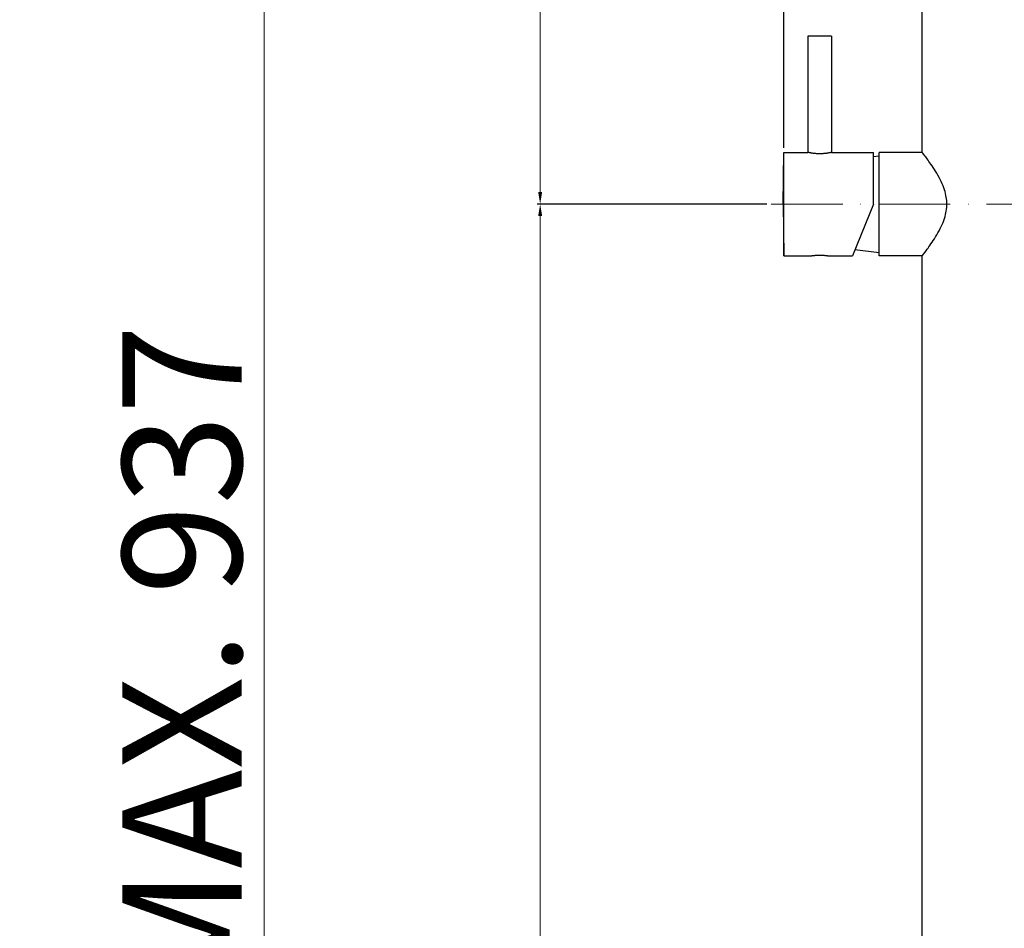
# Model space of a CAD drawing. Extents: x -559 to 4144, y -514 to 1051.
# Drawn here: x 3189 to 3520, y 430 to 735 of the extents above; entities that cross this region are included whole.
import ezdxf

# ---------------------------------------------------------------- set-up
doc = ezdxf.new("R2010")
doc.units = 0
doc.header["$LTSCALE"] = 2
doc.header["$MEASUREMENT"] = 0
doc.linetypes.add('ACAD_ISO10W100', pattern=[18, 12, -3, 0, -3])
doc.layers.get('0').update_dxf_attribs({"linetype": 'CONTINUOUS'})
doc.layers.get('DEFPOINTS').update_dxf_attribs({"linetype": 'CONTINUOUS'})
doc.layers.add('02___PRT_ALL_AXES', color=7, linetype='CONTINUOUS')
doc.layers.add('ASSE', color=1, linetype='ACAD_ISO10W100', lineweight=13)
doc.styles.add('ISO', font='tahoma.ttf')
doc.dimstyles.new('ISO-25', dxfattribs={"dimtxt": 40, "dimasz": 4, "dimexe": 1, "dimexo": 1.5, "dimgap": 1.5, "dimtad": 1, "dimdec": 0, "dimtxsty": 'ISO', "dimcen": 2.5, "dimclrd": 7, "dimclre": 7, "dimclrt": 7, "dimadec": 0, "dimazin": 0, "dimtfac": 1, "dimtdec": 0, "dimtmove": 0, "dimatfit": 3, "dimfxl": 1, "dimlwd": 13, "dimarcsym": 0})

# ---------------------------------------------------------------- blocks, each defined once
blk = doc.blocks.new('*D32')
at = {"color": 7, "lineweight": -2, "transparency": 16777216}
for p, q in [((3445.87, 692.11), (3445.87, 753.95)), ((3596.97, 692.11), (3596.97, 753.95))]:
    blk.add_line(p, q, dxfattribs=at)
at = {"color": 7, "lineweight": 13, "transparency": 16777216}
for p, q in [((3449.87, 752.95), (3592.97, 752.95)), ((3596.97, 752.95), (3702.1, 752.95))]:
    blk.add_line(p, q, dxfattribs=at)
at = {"color": 7, "transparency": 16777216}
for points in [[(3449.87, 753.62), (3449.87, 752.29), (3445.87, 752.95)], [(3592.97, 753.62), (3592.97, 752.29), (3596.97, 752.95)]]:
    blk.add_solid(points, dxfattribs=at)
at = {"layer": 'DEFPOINTS', "color": 0, "transparency": 16777216}
for p in [(3596.97, 752.95), (3445.87, 690.61), (3596.97, 690.61)]:
    blk.add_point(p, dxfattribs=at)
at = {"color": 7, "transparency": 16777216, "insert": (3659.58, 774.94), "char_height": 40, "attachment_point": 5, "style": 'ISO'}
blk.add_mtext('157', dxfattribs=at)
blk = doc.blocks.new('*D41')
at = {"color": 7, "lineweight": -2, "transparency": 16777216}
for p, q in [((3440.09, 673.26), (3363.09, 673.26)), ((3443.12, 53.26), (3363.09, 53.26))]:
    blk.add_line(p, q, dxfattribs=at)
at = {"color": 7, "lineweight": 13, "transparency": 16777216}
blk.add_line((3364.09, 57.26), (3364.09, 669.26), dxfattribs=at)
at = {"color": 7, "transparency": 16777216}
for points in [[(3363.42, 669.26), (3364.75, 669.26), (3364.09, 673.26)], [(3363.42, 57.26), (3364.75, 57.26), (3364.09, 53.26)]]:
    blk.add_solid(points, dxfattribs=at)
at = {"layer": 'DEFPOINTS', "color": 0, "transparency": 16777216}
for p in [(3364.09, 673.26), (3441.59, 673.26), (3444.62, 53.26)]:
    blk.add_point(p, dxfattribs=at)
at = {"color": 7, "transparency": 16777216, "insert": (3341.75, 363.26), "char_height": 40, "attachment_point": 5, "rotation": 90, "style": 'ISO'}
blk.add_mtext('625', dxfattribs=at)
blk = doc.blocks.new('*D33')
at = {"color": 7, "lineweight": -2, "transparency": 16777216}
for p, q in [((3513.12, 985.56), (3270.45, 985.56)), ((3362.59, 53.26), (3270.45, 53.26))]:
    blk.add_line(p, q, dxfattribs=at)
at = {"color": 7, "lineweight": 13, "transparency": 16777216}
blk.add_line((3271.45, 981.56), (3271.45, 57.26), dxfattribs=at)
at = {"color": 7, "transparency": 16777216}
for points in [[(3270.78, 981.56), (3272.12, 981.56), (3271.45, 985.56)], [(3270.78, 57.26), (3272.12, 57.26), (3271.45, 53.26)]]:
    blk.add_solid(points, dxfattribs=at)
at = {"layer": 'DEFPOINTS', "color": 0, "transparency": 16777216}
for p in [(3514.62, 985.56), (3271.45, 53.26), (3364.09, 53.26)]:
    blk.add_point(p, dxfattribs=at)
at = {"color": 7, "transparency": 16777216, "insert": (3249.12, 519.41), "char_height": 40, "attachment_point": 5, "rotation": 90, "style": 'ISO'}
blk.add_mtext('MAX. 937', dxfattribs=at)
blk = doc.blocks.new('*D43')
at = {"color": 7, "lineweight": -2, "transparency": 16777216}
for p, q in [((3513.12, 985.56), (3363.09, 985.56)), ((3440.09, 673.26), (3363.09, 673.26))]:
    blk.add_line(p, q, dxfattribs=at)
at = {"color": 7, "lineweight": 13, "transparency": 16777216}
blk.add_line((3364.09, 981.56), (3364.09, 677.26), dxfattribs=at)
at = {"color": 7, "transparency": 16777216}
for points in [[(3363.42, 981.56), (3364.75, 981.56), (3364.09, 985.56)], [(3363.42, 677.26), (3364.75, 677.26), (3364.09, 673.26)]]:
    blk.add_solid(points, dxfattribs=at)
at = {"layer": 'DEFPOINTS', "color": 0, "transparency": 16777216}
for p in [(3514.62, 985.56), (3364.09, 673.26), (3441.59, 673.26)]:
    blk.add_point(p, dxfattribs=at)
at = {"color": 7, "transparency": 16777216, "insert": (3341.75, 829.41), "char_height": 40, "attachment_point": 5, "rotation": 90, "style": 'ISO'}
blk.add_mtext('312', dxfattribs=at)

msp = doc.modelspace()

# ---------------------------------------------------------------- linework, layer by layer
at = {"linetype": 'Continuous'}
for q in [(3475.87, 690.61), (3468.86, 655.91)]:
    msp.add_line((3475.87, 673.26), q, dxfattribs=at)
at = {"layer": '02___PRT_ALL_AXES', "linetype": 'Continuous'}
for p, q in [((3492.27, 690.61), (3492.27, 933.26)), ((3453.92, 729.61), (3453.92, 690.6)), ((3461.82, 729.61), (3453.92, 729.61)), ((3461.82, 729.61), (3461.82, 690.6)), ((3445.56, 673.26), (3445.87, 690.61)), ((3445.87, 655.91), (3445.87, 690.61)), ((3445.87, 690.61), (3453.87, 690.61)), ((3454, 690.58), (3453.87, 690.61)), ((3454.17, 690.54), (3454, 690.58)), ((3461.87, 690.61), (3461.73, 690.58)), ((3461.87, 690.61), (3475.87, 690.61)), ((3477.87, 655.91), (3477.87, 690.61)), ((3492.27, 690.61), (3477.87, 690.61)), ((3492.29, 690.58), (3492.27, 690.61)), ((3492.48, 690.34), (3492.29, 690.58)), ((3475.87, 689.27), (3477.87, 689.51)), ((3492.71, 690.04), (3492.48, 690.34)), ((3445.56, 673.26), (3445.87, 655.91)), ((3469.7, 657.99), (3477.87, 657.01)), ((3445.87, 655.91), (3455.12, 655.91)), ((3455.12, 655.91), (3455.21, 655.92)), ((3455.21, 655.92), (3455.33, 655.94)), ((3460.25, 655.96), (3460.41, 655.94)), ((3460.41, 655.94), (3460.52, 655.92)), ((3460.52, 655.92), (3460.62, 655.91)), ((3460.62, 655.91), (3468.86, 655.91)), ((3492.27, 655.91), (3477.87, 655.91)), ((3492.27, 83.26), (3492.27, 655.91)), ((3492.71, 656.48), (3493.22, 657.15))]:
    msp.add_line(p, q, dxfattribs=at)
for points in [[(3461.73, 690.58), (3461.56, 690.54), (3461.45, 690.52), (3461.33, 690.49), (3461.2, 690.47), (3461.04, 690.44), (3460.88, 690.41), (3460.7, 690.38), (3460.51, 690.35), (3460.31, 690.32), (3460.1, 690.29), (3459.88, 690.26), (3459.65, 690.23), (3459.41, 690.21), (3459.17, 690.19), (3458.92, 690.17), (3458.66, 690.16), (3458.4, 690.15), (3458.14, 690.14), (3457.88, 690.14), (3457.61, 690.14), (3457.35, 690.15), (3457.09, 690.16), (3456.84, 690.17), (3456.58, 690.19), (3456.34, 690.21), (3456.1, 690.23), (3455.87, 690.26), (3455.65, 690.29), (3455.43, 690.31), (3455.23, 690.34), (3455.04, 690.37), (3454.86, 690.41), (3454.69, 690.44), (3454.54, 690.46), (3454.4, 690.49), (3454.28, 690.52), (3454.17, 690.54)], [(3500.53, 673.26), (3500.52, 673.83), (3500.48, 674.41), (3500.42, 674.99), (3500.34, 675.59), (3500.23, 676.19), (3500.09, 676.8), (3499.92, 677.43), (3499.73, 678.07), (3499.5, 678.73), (3499.24, 679.41), (3498.95, 680.1), (3498.64, 680.79), (3498.29, 681.5), (3497.92, 682.21), (3497.54, 682.91), (3497.14, 683.59), (3496.73, 684.27), (3496.34, 684.91), (3495.94, 685.51), (3495.56, 686.09), (3495.19, 686.63), (3494.85, 687.12), (3494.52, 687.59), (3494.21, 688.01), (3493.93, 688.4), (3493.67, 688.76), (3493.43, 689.08), (3493.22, 689.37), (3492.71, 690.04)], [(3493.22, 657.15), (3493.43, 657.44), (3493.67, 657.76), (3493.93, 658.11), (3494.21, 658.5), (3494.52, 658.93), (3494.85, 659.39), (3495.19, 659.89), (3495.56, 660.43), (3495.94, 661), (3496.34, 661.61), (3496.73, 662.25), (3497.14, 662.92), (3497.54, 663.6), (3497.92, 664.3), (3498.29, 665.01), (3498.64, 665.72), (3498.95, 666.42), (3499.24, 667.11), (3499.5, 667.79), (3499.73, 668.44), (3499.92, 669.09), (3500.09, 669.71), (3500.23, 670.33), (3500.34, 670.93), (3500.42, 671.52), (3500.48, 672.11), (3500.52, 672.69), (3500.53, 673.26)], [(3455.33, 655.94), (3455.49, 655.96), (3455.58, 655.98), (3455.69, 655.99), (3455.8, 656), (3455.93, 656.02), (3456.06, 656.03), (3456.2, 656.05), (3456.34, 656.06), (3456.5, 656.07), (3456.66, 656.08), (3456.82, 656.09), (3456.99, 656.1), (3457.16, 656.11), (3457.34, 656.12), (3457.52, 656.12), (3457.7, 656.13), (3457.88, 656.13), (3458.06, 656.13), (3458.24, 656.12), (3458.42, 656.12), (3458.6, 656.11), (3458.77, 656.1), (3458.94, 656.09), (3459.1, 656.08), (3459.26, 656.07), (3459.41, 656.06), (3459.55, 656.04), (3459.69, 656.03), (3459.82, 656.02), (3459.94, 656), (3460.05, 655.99), (3460.16, 655.97), (3460.25, 655.96)], [(3492.27, 655.91), (3492.29, 655.94), (3492.33, 655.99), (3492.71, 656.48)]]:
    msp.add_lwpolyline(points, dxfattribs=at)
at = {"layer": 'ASSE', "color": 7, "true_color": 0xffffff}
msp.add_line((3441.59, 673.26), (3602.59, 673.26), dxfattribs=at)

# ---------------------------------------------------------------- dimensions: what is measured, and where the dimension line sits
for base, p1, p2, text, picture, middle in [((3271.45, 53.26), (3514.62, 985.56), (3364.09, 53.26), 'MAX. 937', '*D33', (3249.12, 519.41)), ((3364.09, 673.26), (3444.62, 53.26), (3441.59, 673.26), '625', '*D41', (3341.75, 363.26))]:
    dim = msp.add_linear_dim(base=base, p1=p1, p2=p2, angle=90, text=text, dimstyle='ISO-25')
    dim.commit()
    dim.dimension.update_dxf_attribs({"geometry": picture, "text_midpoint": middle})
dim = msp.add_linear_dim(base=(3364.09, 673.26), p1=(3514.62, 985.56), p2=(3441.59, 673.26), angle=90, dimstyle='ISO-25')
dim.commit()
dim.dimension.update_dxf_attribs({"geometry": '*D43', "text_midpoint": (3341.75, 829.41)})
dim = msp.add_linear_dim(base=(3596.97, 752.95), p1=(3445.87, 690.61), p2=(3596.97, 690.61), text='157', dimstyle='ISO-25')
dim.commit()
dim.dimension.update_dxf_attribs({"geometry": '*D32', "text_midpoint": (3659.58, 752.95), "dimtype": 160})

doc.saveas('drawing.dxf')
